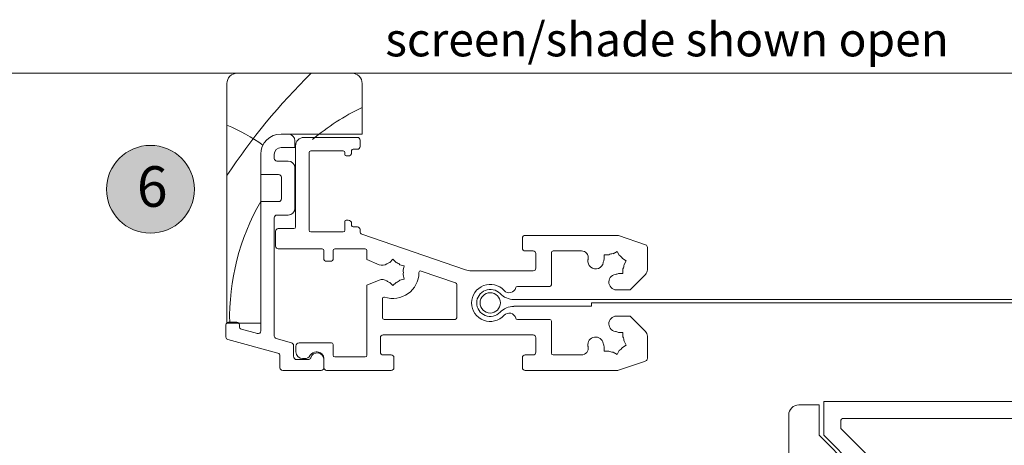
# Model space of a CAD drawing. Units: millimetres. Extents: x -2087 to 2038, y 1587 to 9269.
# Drawn here: x 350 to 496, y 4615 to 4678 of the extents above; entities that cross this region are included whole.
import ezdxf

# ---------------------------------------------------------------- set-up
doc = ezdxf.new("R2010")
doc.units = ezdxf.units.MM
doc.header["$LTSCALE"] = 2
for name, color, linetype, lineweight in [('A-Dims', 7, 'Continuous', 18), ('A-Door', 7, 'Continuous', 5), ('A-Hatch', 250, 'Continuous', 5), ('A-Text', 255, 'Continuous', 18)]:
    doc.layers.add(name, color=color, linetype=linetype, lineweight=lineweight)
doc.styles.add('ARIAL', font='arial.ttf')
doc.styles.add('ARIAL SM', font='arial.ttf')

# ---------------------------------------------------------------- blocks, each defined once
blk = doc.blocks.new('APC_EU_0240-201-203-205 jamb oper')
for p, q in [((242, 74.24), (225, 74.24)), ((223.5, 72.74), (223.5, 65.24)), ((243.5, 37.24), (243.5, 72.74)), ((223.5, 65.24), (235.5, 65.24)), ((223.8, 64.34), (223.8, 63.39)), ((232.1, 64.74), (224.2, 64.74)), ((233.45, 64.24), (233.45, 63.24)), ((235.5, 65.24), (234.45, 65.24)), ((224.2, 62.99), (224.85, 62.99)), ((225.05, 62.79), (225.05, 62.49)), ((226.3, 62.74), (231.1, 62.74)), ((233.35, 51.49), (233.35, 63.49)), ((233.45, 63.24), (235.5, 63.24)), ((225.55, 61.99), (225.85, 61.99)), ((226.05, 62.19), (226.05, 62.49)), ((231.35, 62.49), (231.35, 50.99)), ((236.1, 61.24), (234.45, 61.24)), ((236.5, 62.24), (236.5, 61.64)), ((238.5, 62.24), (238.5, 37.24)), ((238.5, 59.24), (238.5, 62.24)), ((233.45, 60.24), (233.45, 54.24)), ((235.45, 55.64), (235.45, 58.84)), ((235.85, 59.24), (238.5, 59.24)), ((238.5, 55.24), (235.85, 55.24)), ((238.5, 36.09), (238.5, 55.24)), ((225.85, 52.49), (225.55, 52.49)), ((234.45, 53.24), (236.1, 53.24)), ((236.5, 52.84), (236.5, 35.34)), ((223.8, 51.09), (223.8, 50.78)), ((224.85, 51.49), (224.2, 51.49)), ((225.05, 51.99), (225.05, 51.69)), ((226.05, 50.99), (226.05, 52.29)), ((235.9, 51.24), (233.6, 51.24)), ((185.59, 50.21), (181.57, 48.83)), ((199.4, 50.24), (185.72, 50.24)), ((199.8, 48.34), (199.8, 49.84)), ((223.53, 50.4), (208.2, 45.12)), ((231.1, 50.74), (226.3, 50.74)), ((236.3, 48.64), (236.3, 50.84)), ((181.3, 48.45), (181.3, 45.15)), ((223.05, 48.24), (227.55, 48.24)), ((229.4, 48.24), (235.9, 48.24)), ((185, 46.83), (184.42, 46.49)), ((185.8, 47.87), (185.46, 47.29)), ((186.38, 47.53), (185.8, 47.87)), ((187.68, 47.36), (187.01, 47.36)), ((187.68, 46.69), (187.68, 47.36)), ((191.06, 47.94), (195.25, 47.94)), ((195.5, 47.69), (195.5, 42.94)), ((197.8, 45.39), (197.8, 47.54)), ((198.2, 47.94), (199.4, 47.94)), ((218.95, 46.7), (218.48, 46.23)), ((219.42, 46.23), (218.95, 46.7)), ((220.96, 45.89), (222.8, 46.65)), ((222.8, 46.65), (222.8, 47.99)), ((227.8, 47.99), (227.8, 46.69)), ((229.15, 46.69), (229.15, 47.99)), ((184.42, 46.49), (184.75, 45.91)), ((184.92, 45.28), (184.92, 44.61)), ((217.91, 45.9), (217.26, 45.73)), ((217.26, 45.73), (217.43, 45.08)), ((228.05, 46.44), (228.9, 46.44)), ((181.59, 44.44), (183.85, 42.19)), ((184.92, 44.61), (185.59, 44.61)), ((207.38, 44.99), (198.2, 44.99)), ((214.77, 44.95), (209.67, 43.2)), ((217.43, 44.43), (217.26, 43.78)), ((217.26, 43.78), (217.91, 43.6)), ((195.75, 42.69), (200.54, 42.69)), ((209.5, 42.96), (209.5, 38.04)), ((218.48, 43.28), (218.95, 42.8)), ((218.95, 42.8), (219.42, 43.28)), ((222.8, 42.85), (220.96, 43.62)), ((222.8, 32.49), (222.8, 42.85)), ((183.85, 42.19), (185.66, 42.19)), ((220.5, 38.04), (220.5, 40.86)), ((73.31, 40.74), (201.05, 40.74)), ((189.55, 40.24), (73.31, 40.24)), ((189.55, 39.74), (189.55, 40.24)), ((201.05, 39.74), (189.55, 39.74)), ((183.85, 38.28), (181.59, 36.03)), ((185.66, 38.28), (183.85, 38.28)), ((195.5, 37.54), (195.5, 32.79)), ((200.54, 37.79), (195.75, 37.79)), ((209.75, 37.79), (220.25, 37.79)), ((238.5, 37.24), (243.5, 37.24)), ((241.65, 36.98), (241.65, 36.72)), ((243.25, 37.38), (242.05, 37.38)), ((243.65, 35.19), (243.65, 36.98)), ((181.3, 35.32), (181.3, 32.02)), ((185.59, 35.86), (184.92, 35.86)), ((184.92, 35.86), (184.92, 35.19)), ((197.8, 32.94), (197.8, 35.09)), ((198.2, 35.49), (220.4, 35.49)), ((220.8, 35.09), (220.8, 32.94)), ((241.35, 36.33), (239, 35.7)), ((184.75, 34.56), (184.42, 33.98)), ((184.42, 33.98), (185, 33.65)), ((187.68, 33.11), (187.68, 33.78)), ((227.8, 34.09), (227.8, 32.49)), ((232.8, 34.34), (228.05, 34.34)), ((233.3, 32.99), (233.3, 33.84)), ((233.65, 33.96), (233.65, 32.34)), ((236.2, 34.95), (233.95, 34.35)), ((235.95, 32.81), (243.35, 34.8)), ((185.46, 33.18), (185.8, 32.6)), ((185.8, 32.6), (186.38, 32.94)), ((187.01, 33.11), (187.68, 33.11)), ((195.25, 32.54), (191.06, 32.54)), ((199.4, 32.54), (198.2, 32.54)), ((199.8, 30.64), (199.8, 32.14)), ((218.8, 32.14), (218.8, 30.64)), ((220.4, 32.54), (219.2, 32.54)), ((227.55, 32.24), (223.05, 32.24)), ((230.15, 32.99), (230.3, 32.99)), ((235.65, 30.64), (235.65, 32.43)), ((181.57, 31.64), (185.59, 30.26)), ((229.15, 30.64), (229.15, 31.99)), ((229.15, 31.84), (229.15, 30.64)), ((233.15, 31.84), (231.49, 31.84)), ((232.03, 31.99), (232.3, 31.99)), ((185.72, 30.24), (199.4, 30.24)), ((219.2, 30.24), (228.75, 30.24)), ((229.55, 30.24), (235.25, 30.24)), ((119.6, 25.64), (155.2, 25.64)), ((155.2, 25.64), (155.2, 20.64)), ((155.9, 25.14), (155.9, 20.64)), ((158.9, 25.14), (155.9, 25.14)), ((160.4, -20.36), (160.4, 23.64)), ((152.3, 23.14), (123, 23.14)), ((152.7, 21.64), (152.7, 22.74)), ((147.7, 16.64), (152.7, 21.64)), ((155.2, 20.64), (150.2, 15.64)), ((155.9, 20.64), (150.4, 15.14))]:
    blk.add_line(p, q)
blk.add_circle((204.55, 40.24), 1.5)
for centre, radius, start, end in [((225, 72.74), 1.5, 90, 180), ((242, 72.74), 1.5, 0, 90), ((224.2, 64.34), 0.4, 90, 180), ((232.1, 63.49), 1.25, 0, 90), ((234.45, 64.24), 1, 90, 180), ((235.5, 62.24), 3, 0, 90), ((224.2, 63.39), 0.4, 180, 270), ((224.85, 62.79), 0.2, 0, 90), ((226.3, 62.49), 0.25, 90, 180), ((231.1, 62.49), 0.25, 0, 90), ((235.5, 62.24), 1, 0, 90), ((225.55, 62.49), 0.5, 180, 270), ((225.85, 62.19), 0.2, 270, 0), ((234.45, 60.24), 1, 90, 180), ((236.1, 61.64), 0.4, 270, 0), ((235.85, 58.84), 0.4, 90, 180), ((235.85, 55.64), 0.4, 180, 270), ((234.45, 54.24), 1, 180, 270), ((225.55, 51.99), 0.5, 90, 180), ((225.85, 52.29), 0.2, 0, 90), ((236.1, 52.84), 0.4, 0, 90), ((224.2, 51.09), 0.4, 90, 180), ((224.85, 51.69), 0.2, 270, 0), ((226.3, 50.99), 0.25, 180, 270), ((231.1, 50.99), 0.25, 270, 0), ((233.6, 51.49), 0.25, 180, 270), ((235.9, 50.84), 0.4, 0, 90), ((185.72, 49.84), 0.4, 90, 109), ((199.4, 49.84), 0.4, 0, 90), ((223.4, 50.78), 0.4, 289, 0), ((181.7, 48.45), 0.4, 109, 180), ((199.4, 48.34), 0.4, 270, 0), ((223.05, 47.99), 0.25, 90, 180), ((227.55, 47.99), 0.25, 0, 90), ((229.4, 47.99), 0.25, 90, 180), ((235.9, 48.64), 0.4, 270, 0), ((186.3, 45.99), 1.55, 122.8213, 147.1787), ((186.3, 45.99), 1.55, 62.8213, 87.1787), ((186.3, 45.99), 1.55, 9.5691, 27.1787), ((188.96, 46.43), 1.15, 189.5691, 9.5691), ((191.06, 46.94), 1, 90, 191.2959), ((186.3, 45.99), 3.85, 9.5691, 11.2959), ((195.25, 47.69), 0.25, 0, 90), ((198.2, 47.54), 0.4, 90, 180), ((228.05, 46.69), 0.25, 180, 270), ((228.9, 46.69), 0.25, 270, 0), ((186.3, 45.99), 1.55, 182.8213, 207.1787), ((198.2, 45.39), 0.4, 180, 270), ((218.95, 44.75), 1.55, 107.8213, 132.1787), ((218.95, 44.75), 1.55, 54.5691, 72.1787), ((220.52, 46.95), 1.15, 234.5691, 292.5), ((182.3, 45.15), 1, 180, 225), ((186.3, 45.99), 1.55, 242.8213, 260.4309), ((185.85, 43.32), 1.15, 260.4309, 80.4309), ((207.38, 47.49), 2.5, 270, 289), ((214.85, 44.72), 0.25, 0.514, 109), ((218.95, 44.75), 3.85, 180.514, 288.486), ((218.95, 44.75), 1.55, 167.8213, 192.1787), ((220.52, 42.55), 1.15, 67.5, 125.4309), ((195.75, 42.94), 0.25, 180, 270), ((200.54, 42.44), 0.25, 13.8865, 90), ((201.75, 42.74), 1, 193.8865, 318.1897), ((204.55, 40.24), 2.75, 221.8103, 138.1897), ((209.75, 42.96), 0.25, 109, 180), ((218.95, 44.75), 1.55, 227.8213, 252.1787), ((218.95, 44.75), 1.55, 287.8213, 305.4309), ((201.05, 43.57), 2.83, 270, 316.3972), ((204.55, 40.24), 2, 223.6028, 136.3972), ((220.25, 40.86), 0.25, 0, 108.486), ((201.05, 36.9), 2.83, 43.6028, 90), ((185.85, 37.15), 1.15, 279.5691, 99.5691), ((200.54, 38.04), 0.25, 270, 346.1135), ((201.75, 37.74), 1, 41.8103, 166.1135), ((209.75, 38.04), 0.25, 180, 270), ((220.25, 38.04), 0.25, 270, 0), ((195.75, 37.54), 0.25, 90, 180), ((241.25, 36.72), 0.4, 285, 0), ((242.05, 36.98), 0.4, 90, 180), ((243.25, 36.98), 0.4, 0, 90), ((182.3, 35.32), 1, 135, 180), ((186.3, 34.49), 1.55, 152.8213, 177.1787), ((186.3, 34.49), 1.55, 99.5691, 117.1787), ((188.96, 34.04), 1.15, 350.4309, 170.4309), ((198.2, 35.09), 0.4, 90, 180), ((220.4, 35.09), 0.4, 0, 90), ((236.1, 35.34), 0.4, 285, 0), ((238.9, 36.09), 0.4, 180, 285), ((243.25, 35.19), 0.4, 285, 0), ((186.3, 34.49), 1.55, 212.8213, 237.1787), ((186.3, 34.49), 1.55, 332.8213, 350.4309), ((191.06, 33.54), 1, 168.7041, 270), ((186.3, 34.49), 3.85, 348.7041, 350.4309), ((228.05, 34.09), 0.25, 90, 180), ((232.8, 33.84), 0.5, 0, 90), ((234.05, 33.96), 0.4, 105, 180), ((186.3, 34.49), 1.55, 272.8213, 297.1787), ((195.25, 32.79), 0.25, 270, 0), ((198.2, 32.94), 0.4, 180, 270), ((199.4, 32.14), 0.4, 0, 90), ((219.2, 32.14), 0.4, 90, 180), ((220.4, 32.94), 0.4, 270, 0), ((223.05, 32.49), 0.25, 180, 270), ((227.55, 32.49), 0.25, 270, 0), ((230.15, 31.99), 1, 90, 180), ((230.15, 31.84), 1, 16.6015, 180), ((230.3, 31.99), 1, 30, 90), ((231.49, 32.24), 0.4, 196.6015, 270), ((232.03, 32.99), 1, 210, 270), ((232.3, 32.99), 1, 270, 0), ((233.15, 32.34), 0.5, 270, 0), ((236.05, 32.43), 0.4, 105, 180), ((181.7, 32.02), 0.4, 180, 251), ((199.4, 30.64), 0.4, 270, 0), ((219.2, 30.64), 0.4, 180, 270), ((228.75, 30.64), 0.4, 270, 0), ((229.55, 30.64), 0.4, 180, 270), ((235.25, 30.64), 0.4, 270, 0), ((185.72, 30.64), 0.4, 251, 270), ((158.9, 23.64), 1.5, 0, 90), ((152.3, 22.74), 0.4, 0, 90)]:
    blk.add_arc(centre, radius, start, end)
at = {"layer": 'A-Hatch'}
for centre, radius, start, end in [((167.02, 8.84), 91.51, 33.3046, 45.6141), ((208.54, 38.02), 34.56, 49.8033, 64.3481), ((252.41, 44.25), 24, 111.7968, 126.3632), ((208.54, 38.02), 34.56, 358.6926, 29.9004)]:
    blk.add_arc(centre, radius, start, end, dxfattribs=at)

msp = doc.modelspace()

# ---------------------------------------------------------------- hatches: boundary and pattern name
at = {"layer": 'A-Hatch'}
h = msp.add_hatch(color=256, dxfattribs=at)
h.dxf.hatch_style = 1
edge = h.paths.add_edge_path()
edge.add_arc((369.64, 4653.34), 6.5, 0, 360)

# ---------------------------------------------------------------- linework, layer by layer
msp.add_lwpolyline([(503.95, 4670.51), (-1275.45, 4670.51)], dxfattribs=at)
msp.add_circle((369.64, 4653.34), 6.5, dxfattribs=at)

# ---------------------------------------------------------------- block references
at = {"layer": 'A-Door', "xscale": -1}
msp.add_blockref('APC_EU_0240-201-203-205 jamb oper', (624.45, 4596.28), dxfattribs=at)

# ---------------------------------------------------------------- texts
at = {"layer": 'A-Dims', "insert": (404.38, 4678.02), "char_height": 5, "attachment_point": 1, "style": 'ARIAL SM'}
msp.add_mtext_dynamic_manual_height_columns('screen/shade shown open', width=110.1475, gutter_width=62.5, heights=[0], dxfattribs=at)
at = {"layer": 'A-Text', "insert": (367.63, 4656.75), "char_height": 6, "attachment_point": 1, "style": 'ARIAL'}
msp.add_mtext_dynamic_manual_height_columns('{\\fArial|b1|i0|c0|p34;6}', width=19.6001, gutter_width=62.5, heights=[0], dxfattribs=at)

doc.saveas('drawing.dxf')
